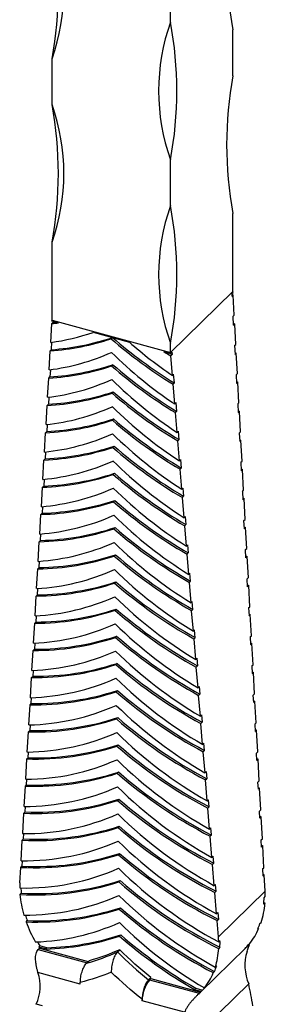
# Model space of a CAD drawing. Units: millimetres. Extents: x 50 to 2920, y 50 to 2050.
# Drawn here: x 2718 to 2763, y 1096 to 1280 of the extents above; entities that cross this region are included whole.
import ezdxf

# ---------------------------------------------------------------- set-up
doc = ezdxf.new("R2010")
doc.units = ezdxf.units.MM
doc.header["$LTSCALE"] = 10

msp = doc.modelspace()

# ---------------------------------------------------------------- linework, layer by layer
at = {"color": 7, "linetype": 'Continuous', "lineweight": 25}
for p, q in [((2745.78, 1279.08), (2745.78, 1287.65)), ((2757.44, 1269.04), (2757.44, 1277.61)), ((2723.67, 1263.66), (2723.67, 1272.23)), ((2745.78, 1244.79), (2745.78, 1253.36)), ((2757.44, 1228.75), (2757.44, 1243.32)), ((2723.67, 1223.37), (2723.67, 1237.94)), ((2745.78, 1217.36), (2757.44, 1228.75)), ((2757.22, 1228.36), (2757.45, 1228.57)), ((2757.22, 1228.36), (2757.24, 1227.87)), ((2757.24, 1227.87), (2757.48, 1228.09)), ((2757.45, 1228.57), (2757.44, 1228.75)), ((2757.68, 1224.33), (2757.48, 1228.09)), ((2723.66, 1223.21), (2723.67, 1223.37)), ((2723.67, 1223.37), (2745.78, 1217.36)), ((2757.45, 1224.12), (2757.68, 1224.33)), ((2757.54, 1222.43), (2757.45, 1224.12)), ((2723.43, 1219.23), (2723.63, 1222.75)), ((2723.63, 1222.75), (2723.86, 1222.99)), ((2724.88, 1222.87), (2723.66, 1223.21)), ((2723.87, 1223.15), (2723.86, 1222.99)), ((2757.52, 1222.81), (2757.77, 1222.65)), ((2757.54, 1222.43), (2757.77, 1222.65)), ((2757.97, 1218.87), (2757.77, 1222.65)), ((2731.35, 1221.12), (2738.1, 1219.28)), ((2734.95, 1220.14), (2734.73, 1219.91)), ((2723.34, 1217.65), (2723.57, 1217.89)), ((2723.57, 1217.89), (2723.65, 1219.26)), ((2745.78, 1217.36), (2745.78, 1219.08)), ((2757.74, 1218.66), (2757.97, 1218.87)), ((2757.74, 1218.66), (2757.83, 1216.99)), ((2723.14, 1214.11), (2723.34, 1217.65)), ((2744.56, 1217.52), (2745.79, 1217.19)), ((2745.79, 1217.19), (2745.78, 1217.36)), ((2746.02, 1217.43), (2745.79, 1217.19)), ((2745.83, 1216.72), (2746.06, 1216.96)), ((2746.13, 1213.06), (2745.83, 1216.72)), ((2746.02, 1217.43), (2746.06, 1216.96)), ((2757.81, 1217.37), (2758.06, 1217.21)), ((2757.83, 1216.99), (2758.06, 1217.21)), ((2758.26, 1213.41), (2758.06, 1217.21)), ((2723.36, 1214.14), (2723.28, 1212.79)), ((2735.03, 1215.08), (2734.8, 1214.84)), ((2722.84, 1208.99), (2723.05, 1212.55)), ((2723.05, 1212.55), (2723.28, 1212.79)), ((2746.13, 1213.06), (2746.36, 1213.3)), ((2746.5, 1211.66), (2746.36, 1213.3)), ((2758.03, 1213.2), (2758.26, 1213.41)), ((2758.03, 1213.2), (2758.12, 1211.56)), ((2746.26, 1211.42), (2746.5, 1211.66)), ((2746.57, 1207.74), (2746.26, 1211.42)), ((2758.1, 1211.93), (2758.35, 1211.78)), ((2758.12, 1211.56), (2758.35, 1211.78)), ((2758.56, 1207.96), (2758.35, 1211.78)), ((2723.07, 1209.02), (2722.99, 1207.69)), ((2735.1, 1210.01), (2734.87, 1209.77)), ((2722.55, 1203.87), (2722.76, 1207.45)), ((2722.76, 1207.45), (2722.99, 1207.69)), ((2746.57, 1207.74), (2746.8, 1207.98)), ((2746.8, 1207.98), (2746.93, 1206.36)), ((2758.32, 1207.74), (2758.56, 1207.96)), ((2758.32, 1207.74), (2758.41, 1206.13)), ((2735.17, 1204.93), (2734.94, 1204.69)), ((2746.7, 1206.12), (2746.93, 1206.36)), ((2747, 1202.42), (2746.7, 1206.12)), ((2758.39, 1206.5), (2758.64, 1206.34)), ((2758.41, 1206.13), (2758.64, 1206.34)), ((2758.85, 1202.51), (2758.64, 1206.34)), ((2722.77, 1203.9), (2722.7, 1202.59)), ((2722.26, 1198.76), (2722.47, 1202.36)), ((2722.47, 1202.36), (2722.7, 1202.59)), ((2747, 1202.42), (2747.23, 1202.66)), ((2747.23, 1202.66), (2747.36, 1201.06)), ((2758.61, 1202.29), (2758.85, 1202.51)), ((2758.61, 1202.29), (2758.7, 1200.7)), ((2735.24, 1199.86), (2735.01, 1199.62)), ((2747.13, 1200.83), (2747.36, 1201.06)), ((2747.44, 1197.11), (2747.13, 1200.83)), ((2758.68, 1201.07), (2758.93, 1200.92)), ((2758.7, 1200.7), (2758.93, 1200.92)), ((2759.14, 1197.06), (2758.93, 1200.92)), ((2722.48, 1198.78), (2722.41, 1197.5)), ((2721.97, 1193.65), (2722.17, 1197.26)), ((2722.17, 1197.26), (2722.41, 1197.5)), ((2747.44, 1197.11), (2747.67, 1197.35)), ((2747.57, 1195.53), (2747.8, 1195.77)), ((2747.67, 1197.35), (2747.8, 1195.77)), ((2758.91, 1196.84), (2759.14, 1197.06)), ((2758.91, 1196.84), (2758.99, 1195.27)), ((2735.31, 1194.79), (2735.08, 1194.55)), ((2747.87, 1191.8), (2747.57, 1195.53)), ((2758.97, 1195.64), (2759.22, 1195.49)), ((2758.99, 1195.27), (2759.22, 1195.49)), ((2759.43, 1191.61), (2759.22, 1195.49)), ((2721.68, 1188.54), (2721.88, 1192.17)), ((2721.88, 1192.17), (2722.12, 1192.41)), ((2722.19, 1193.67), (2722.12, 1192.41)), ((2747.87, 1191.8), (2748.11, 1192.03)), ((2748.11, 1192.03), (2748.23, 1190.48)), ((2748, 1190.24), (2748.23, 1190.48)), ((2748.31, 1186.49), (2748, 1190.24)), ((2759.2, 1191.4), (2759.43, 1191.61)), ((2759.2, 1191.4), (2759.28, 1189.85)), ((2759.26, 1190.22), (2759.51, 1190.07)), ((2721.9, 1188.56), (2721.83, 1187.32)), ((2735.38, 1189.71), (2735.15, 1189.47)), ((2759.28, 1189.85), (2759.51, 1190.07)), ((2759.72, 1186.17), (2759.51, 1190.07)), ((2721.39, 1183.43), (2721.59, 1187.09)), ((2721.59, 1187.09), (2721.83, 1187.32)), ((2748.31, 1186.49), (2748.54, 1186.73)), ((2748.54, 1186.73), (2748.67, 1185.2)), ((2748.43, 1184.96), (2748.67, 1185.2)), ((2748.74, 1181.18), (2748.43, 1184.96)), ((2759.49, 1185.95), (2759.72, 1186.17)), ((2759.57, 1184.43), (2759.49, 1185.95)), ((2759.55, 1184.79), (2759.8, 1184.64)), ((2721.54, 1182.24), (2721.61, 1183.45)), ((2735.45, 1184.64), (2735.22, 1184.4)), ((2759.57, 1184.43), (2759.8, 1184.64)), ((2760.01, 1180.73), (2759.8, 1184.64)), ((2721.09, 1178.33), (2721.3, 1182)), ((2721.3, 1182), (2721.54, 1182.24)), ((2748.74, 1181.18), (2748.98, 1181.42)), ((2748.98, 1181.42), (2749.1, 1179.91)), ((2735.52, 1179.57), (2735.29, 1179.33)), ((2748.87, 1179.67), (2749.1, 1179.91)), ((2749.18, 1175.88), (2748.87, 1179.67)), ((2759.78, 1180.52), (2760.01, 1180.73)), ((2759.86, 1179.01), (2759.78, 1180.52)), ((2759.84, 1179.37), (2760.09, 1179.23)), ((2759.86, 1179.01), (2760.09, 1179.23)), ((2760.31, 1175.3), (2760.09, 1179.23)), ((2721.25, 1177.16), (2721.32, 1178.35)), ((2720.8, 1173.23), (2721.01, 1176.92)), ((2721.01, 1176.92), (2721.25, 1177.16)), ((2749.18, 1175.88), (2749.41, 1176.12)), ((2749.53, 1174.63), (2749.41, 1176.12)), ((2735.59, 1174.49), (2735.36, 1174.26)), ((2749.3, 1174.39), (2749.53, 1174.63)), ((2749.61, 1170.58), (2749.3, 1174.39)), ((2760.07, 1175.08), (2760.31, 1175.3)), ((2760.15, 1173.59), (2760.07, 1175.08)), ((2760.13, 1173.95), (2760.38, 1173.81)), ((2760.15, 1173.59), (2760.38, 1173.81)), ((2760.6, 1169.86), (2760.38, 1173.81)), ((2720.51, 1168.14), (2720.72, 1171.84)), ((2720.72, 1171.84), (2720.96, 1172.08)), ((2720.96, 1172.08), (2721.02, 1173.25)), ((2749.61, 1170.58), (2749.85, 1170.82)), ((2749.97, 1169.35), (2749.85, 1170.82)), ((2720.73, 1168.15), (2720.67, 1167)), ((2735.66, 1169.42), (2735.43, 1169.18)), ((2749.73, 1169.11), (2749.97, 1169.35)), ((2750.05, 1165.28), (2749.73, 1169.11)), ((2760.36, 1169.65), (2760.6, 1169.86)), ((2760.36, 1169.65), (2760.44, 1168.18)), ((2760.42, 1168.54), (2760.67, 1168.4)), ((2760.44, 1168.18), (2760.67, 1168.4)), ((2760.89, 1164.43), (2760.67, 1168.4)), ((2720.22, 1163.04), (2720.43, 1166.76)), ((2720.43, 1166.76), (2720.67, 1167)), ((2750.05, 1165.28), (2750.28, 1165.52)), ((2750.4, 1164.07), (2750.28, 1165.52)), ((2720.44, 1163.05), (2720.38, 1161.92)), ((2735.73, 1164.35), (2735.5, 1164.11)), ((2750.17, 1163.84), (2750.4, 1164.07)), ((2750.48, 1159.99), (2750.17, 1163.84)), ((2760.65, 1164.21), (2760.89, 1164.43)), ((2760.65, 1164.21), (2760.73, 1162.77)), ((2760.71, 1163.13), (2760.96, 1162.98)), ((2760.73, 1162.77), (2760.96, 1162.98)), ((2761.18, 1159), (2760.96, 1162.98)), ((2719.93, 1157.95), (2720.14, 1161.68)), ((2720.14, 1161.68), (2720.38, 1161.92)), ((2735.8, 1159.27), (2735.57, 1159.04)), ((2750.48, 1159.99), (2750.71, 1160.23)), ((2750.71, 1160.23), (2750.83, 1158.8)), ((2760.94, 1158.79), (2761.18, 1159)), ((2720.15, 1157.96), (2720.09, 1156.85)), ((2750.6, 1158.56), (2750.83, 1158.8)), ((2750.92, 1154.7), (2750.6, 1158.56)), ((2760.94, 1158.79), (2761.02, 1157.36)), ((2761, 1157.72), (2761.25, 1157.58)), ((2761.02, 1157.36), (2761.25, 1157.58)), ((2761.47, 1153.58), (2761.25, 1157.58)), ((2719.64, 1152.86), (2719.85, 1156.61)), ((2719.85, 1156.61), (2720.09, 1156.85)), ((2735.87, 1154.2), (2735.64, 1153.96)), ((2750.92, 1154.7), (2751.15, 1154.94)), ((2751.03, 1153.29), (2751.26, 1153.53)), ((2751.15, 1154.94), (2751.26, 1153.53)), ((2761.23, 1153.36), (2761.47, 1153.58)), ((2719.56, 1151.54), (2719.8, 1151.78)), ((2719.8, 1151.78), (2719.86, 1152.87)), ((2751.35, 1149.41), (2751.03, 1153.29)), ((2761.31, 1151.95), (2761.23, 1153.36)), ((2761.29, 1152.31), (2761.54, 1152.17)), ((2761.31, 1151.95), (2761.54, 1152.17)), ((2761.76, 1148.16), (2761.54, 1152.17)), ((2719.35, 1147.78), (2719.56, 1151.54)), ((2735.94, 1149.13), (2735.71, 1148.89)), ((2751.35, 1149.41), (2751.58, 1149.65)), ((2751.46, 1148.02), (2751.7, 1148.26)), ((2751.78, 1144.13), (2751.46, 1148.02)), ((2751.58, 1149.65), (2751.7, 1148.26)), ((2761.52, 1147.94), (2761.76, 1148.16)), ((2761.52, 1147.94), (2761.6, 1146.55)), ((2719.06, 1142.69), (2719.28, 1146.47)), ((2719.28, 1146.47), (2719.51, 1146.71)), ((2719.57, 1147.78), (2719.51, 1146.71)), ((2761.58, 1146.9), (2761.83, 1146.77)), ((2761.6, 1146.55), (2761.83, 1146.77)), ((2762.05, 1142.74), (2761.83, 1146.77)), ((2751.78, 1144.13), (2752.02, 1144.36)), ((2752.13, 1142.99), (2752.02, 1144.36)), ((2719.22, 1141.64), (2719.28, 1142.7)), ((2736.01, 1144.06), (2735.78, 1143.82)), ((2751.9, 1142.75), (2752.13, 1142.99)), ((2752.22, 1138.84), (2751.9, 1142.75)), ((2761.81, 1142.52), (2762.05, 1142.74)), ((2761.89, 1141.15), (2761.81, 1142.52)), ((2718.77, 1137.61), (2718.99, 1141.41)), ((2718.99, 1141.41), (2719.22, 1141.64)), ((2761.87, 1141.5), (2762.12, 1141.36)), ((2761.89, 1141.15), (2762.12, 1141.36)), ((2762.34, 1137.32), (2762.12, 1141.36)), ((2736.08, 1138.98), (2735.85, 1138.74)), ((2752.22, 1138.84), (2752.45, 1139.08)), ((2752.45, 1139.08), (2752.56, 1137.73)), ((2718.93, 1136.58), (2718.99, 1137.62)), ((2752.33, 1137.49), (2752.56, 1137.73)), ((2752.65, 1133.56), (2752.33, 1137.49)), ((2762.1, 1137.1), (2762.34, 1137.32)), ((2762.18, 1135.75), (2762.1, 1137.1)), ((2718.48, 1132.53), (2718.7, 1136.34)), ((2718.7, 1136.34), (2718.93, 1136.58)), ((2762.16, 1136.1), (2762.41, 1135.97)), ((2762.18, 1135.75), (2762.41, 1135.97)), ((2762.63, 1131.91), (2762.41, 1135.97)), ((2736.15, 1133.91), (2735.92, 1133.67)), ((2752.65, 1133.56), (2752.88, 1133.8)), ((2752.99, 1132.46), (2752.88, 1133.8)), ((2718.41, 1131.28), (2718.64, 1131.52)), ((2718.64, 1131.52), (2718.7, 1132.54)), ((2752.76, 1132.23), (2752.99, 1132.46)), ((2753.08, 1128.29), (2752.76, 1132.23)), ((2762.39, 1131.69), (2762.63, 1131.91)), ((2762.47, 1130.35), (2762.39, 1131.69)), ((2718.19, 1127.46), (2718.41, 1131.28)), ((2762.45, 1130.7), (2762.7, 1130.57)), ((2762.47, 1130.35), (2762.7, 1130.57)), ((2762.92, 1126.5), (2762.7, 1130.57)), ((2736.22, 1128.84), (2735.99, 1128.6)), ((2753.08, 1128.29), (2753.32, 1128.53)), ((2753.42, 1127.21), (2753.32, 1128.53)), ((2717.9, 1122.39), (2718.12, 1126.22)), ((2718.12, 1126.22), (2718.35, 1126.46)), ((2718.35, 1126.46), (2718.41, 1127.46)), ((2753.19, 1126.97), (2753.42, 1127.21)), ((2753.52, 1123.01), (2753.19, 1126.97)), ((2762.68, 1126.28), (2762.92, 1126.5)), ((2762.76, 1124.96), (2762.68, 1126.28)), ((2762.74, 1125.3), (2762.99, 1125.17)), ((2762.76, 1124.96), (2762.99, 1125.17)), ((2763.21, 1121.09), (2762.99, 1125.17)), ((2718.12, 1122.39), (2718.06, 1121.4)), ((2736.29, 1123.76), (2736.06, 1123.52)), ((2753.52, 1123.01), (2753.75, 1123.25)), ((2753.86, 1121.95), (2753.75, 1123.25)), ((2717.66, 1118.27), (2717.83, 1121.16)), ((2717.83, 1121.16), (2718.06, 1121.4)), ((2753.62, 1121.71), (2753.86, 1121.95)), ((2753.95, 1117.74), (2753.62, 1121.71)), ((2762.97, 1120.87), (2763.21, 1121.09)), ((2762.97, 1120.87), (2763.04, 1119.57)), ((2736.36, 1118.69), (2736.13, 1118.45)), ((2763.03, 1119.91), (2763.28, 1119.78)), ((2763.04, 1119.57), (2763.28, 1119.78)), ((2763.44, 1116.69), (2763.28, 1119.78)), ((2753.95, 1117.74), (2754.18, 1117.98)), ((2754.05, 1116.45), (2754.29, 1116.69)), ((2754.29, 1116.69), (2754.18, 1117.98)), ((2754.73, 1108.19), (2763.44, 1116.69)), ((2717.69, 1116.1), (2717.92, 1116.34)), ((2754.38, 1112.47), (2754.05, 1116.45)), ((2763.24, 1115.48), (2763.47, 1115.7)), ((2736.43, 1113.62), (2736.2, 1113.38)), ((2763.19, 1114.25), (2763.42, 1114.47)), ((2763.21, 1114.57), (2763.42, 1114.47)), ((2718.82, 1110.98), (2719.05, 1111.22)), ((2754.38, 1112.47), (2754.61, 1112.71)), ((2754.49, 1111.2), (2754.72, 1111.44)), ((2754.73, 1108.19), (2754.49, 1111.2)), ((2754.61, 1112.71), (2754.72, 1111.44)), ((2762.06, 1109.58), (2762.29, 1109.8)), ((2762.47, 1110.65), (2762.7, 1110.87)), ((2736.5, 1108.54), (2736.27, 1108.31)), ((2755.02, 1107.46), (2754.78, 1107.22)), ((2721.08, 1105.82), (2721.31, 1106.05)), ((2722.44, 1105.91), (2721.18, 1106.25)), ((2721.31, 1106.05), (2730.44, 1103.57)), ((2722.68, 1106.15), (2721.41, 1106.49)), ((2722.68, 1106.15), (2722.44, 1105.91)), ((2735.89, 1105.38), (2736.3, 1105.78)), ((2751.39, 1097.87), (2759.79, 1106.07)), ((2755, 1106.26), (2754.77, 1106.02)), ((2759.79, 1106.07), (2760.03, 1106.3)), ((2759.91, 1106.21), (2759.93, 1106.21)), ((2760.29, 1106.66), (2760.52, 1106.88)), ((2760.48, 1106.71), (2760.37, 1106.74)), ((2730.12, 1103.25), (2730.58, 1103.71)), ((2730.6, 1103.69), (2730.58, 1103.7)), ((2754.39, 1102.76), (2754.15, 1102.53)), ((2728.95, 1099.36), (2721.04, 1101.51)), ((2741.66, 1100.12), (2742.12, 1100.57)), ((2741.89, 1100.16), (2742.12, 1100.39)), ((2741.89, 1100.16), (2751.16, 1097.64)), ((2742.12, 1100.39), (2742.12, 1100.57)), ((2742.12, 1100.56), (2742.12, 1100.56)), ((2742.12, 1100.39), (2751.39, 1097.87)), ((2754.01, 1101.72), (2753.77, 1101.48)), ((2728.95, 1099.36), (2728.95, 1099.66)), ((2748.72, 1087.99), (2760.38, 1099.38)), ((2750.49, 1098.59), (2750.26, 1098.35)), ((2750.26, 1098.35), (2751.52, 1098)), ((2750.49, 1098.59), (2751.76, 1098.24)), ((2752.33, 1098.89), (2752.09, 1098.66)), ((2740.49, 1096.22), (2740.49, 1096.52)), ((2751.16, 1097.64), (2751.39, 1097.87)), ((2721.92, 1095.27), (2720.72, 1095.6)), ((2748.4, 1094.08), (2740.49, 1096.22))]:
    msp.add_line(p, q, dxfattribs=at)
at = {"color": 8, "linetype": 'Continuous', "lineweight": 25}
for p, q in [((2721.08, 1105.82), (2730.2, 1103.34)), ((2760.03, 1106.3), (2759.99, 1106.31))]:
    msp.add_line(p, q, dxfattribs=at)
at = {"color": 7, "linetype": 'Continuous', "lineweight": 25, "flags": 128}
for points in [[(2757.22, 1228.25), (2757.32, 1228.19), (2757.48, 1228.09)], [(2730.6, 1103.7), (2730.6, 1103.7), (2730.59, 1103.7), (2730.59, 1103.7), (2730.59, 1103.7), (2730.59, 1103.7), (2730.59, 1103.7), (2730.58, 1103.7), (2730.58, 1103.7)], [(2742.1, 1100.57), (2742.11, 1100.57), (2742.11, 1100.57), (2742.11, 1100.57), (2742.11, 1100.57), (2742.12, 1100.56), (2742.12, 1100.56), (2742.12, 1100.56), (2742.12, 1100.56)]]:
    msp.add_lwpolyline(points, dxfattribs=at)
at = {"color": 7, "linetype": 'Continuous', "lineweight": 25}
for centre, radius, start, end in [((2827.01, 1290.47), 70.75, 169.5286, 190.4714), ((2687.44, 1285.09), 38.44, 340.4569, 19.5431), ((2654.1, 1285.09), 70.75, 349.5286, 10.4714), ((2782, 1266.22), 38.44, 160.4569, 199.5431), ((2676.21, 1266.22), 70.75, 349.5286, 10.4714), ((2827.01, 1256.18), 70.75, 169.5286, 190.4714), ((2687.44, 1250.8), 38.44, 340.4569, 19.5431), ((2654.1, 1250.8), 70.75, 349.5286, 10.4714), ((2782, 1231.93), 38.44, 160.4569, 199.5431), ((2676.21, 1231.93), 70.75, 349.5286, 10.4714), ((2719.3, 1273.86), 51.29, 274.842, 276.2491), ((2719.5, 1274.42), 51.61, 274.8449, 275.3401), ((2719.82, 1265.08), 47.56, 274.2379, 288.2616), ((2717.67, 1260.95), 42.12, 277.8633, 288.9511), ((2720.06, 1265.31), 47.56, 274.2387, 288.2616), ((2793.18, 1287.21), 89.14, 229.0222, 238.2413), ((2793.41, 1287.45), 89.14, 229.0222, 238.2407), ((2792.08, 1280.66), 81.74, 228.669, 235.7927), ((2717.96, 1254.82), 41.04, 277.2515, 294.171), ((2792.4, 1275.92), 82.16, 225.4468, 236.089), ((2791.87, 1290.4), 86.89, 237.0111, 238.0012), ((2791.98, 1290.45), 86.66, 237.6507, 238.0012), ((2719.86, 1260.13), 47.69, 273.828, 288.2488), ((2720.1, 1260.37), 47.69, 273.8289, 288.2488), ((2793.2, 1282.07), 89.06, 229.0195, 238.522), ((2793.44, 1282.31), 89.06, 229.0195, 238.5214), ((2717.99, 1249.86), 41.16, 276.7753, 294.1547), ((2792.43, 1270.81), 82.1, 225.4443, 236.4012), ((2719.9, 1255.18), 47.82, 273.4204, 288.2356), ((2720.14, 1255.42), 47.82, 273.4213, 288.2356), ((2793.22, 1276.94), 88.98, 229.0166, 238.8022), ((2793.46, 1277.18), 88.98, 229.0166, 238.8016), ((2718.02, 1244.9), 41.28, 276.3022, 294.1379), ((2792.47, 1265.69), 82.04, 225.4417, 236.7126), ((2720.18, 1250.48), 47.95, 273.0159, 288.2221), ((2793.48, 1272.04), 88.9, 229.0136, 239.0814), ((2719.94, 1250.24), 47.95, 273.0151, 288.222), ((2793.24, 1271.8), 88.9, 229.0136, 239.0819), ((2718.05, 1239.94), 41.4, 275.8322, 294.1206), ((2792.5, 1260.57), 81.98, 225.4389, 237.0232), ((2719.98, 1245.29), 48.08, 272.612, 288.2082), ((2720.22, 1245.53), 48.08, 272.6128, 288.2082), ((2793.26, 1266.66), 88.82, 229.0104, 239.3612), ((2793.5, 1266.9), 88.82, 229.0104, 239.3606), ((2718.09, 1234.98), 41.52, 275.3652, 294.1029), ((2792.53, 1255.45), 81.92, 225.4359, 237.333), ((2720.02, 1240.35), 48.21, 272.211, 288.1939), ((2720.26, 1240.58), 48.21, 272.2119, 288.194), ((2793.28, 1261.52), 88.73, 229.0071, 239.64), ((2793.52, 1261.76), 88.73, 229.0072, 239.6395), ((2718.12, 1230.03), 41.64, 274.9012, 294.0848), ((2792.55, 1250.33), 81.86, 225.4328, 237.642), ((2720.06, 1235.4), 48.34, 271.8122, 288.1794), ((2720.3, 1235.64), 48.34, 271.8131, 288.1794), ((2793.3, 1256.38), 88.65, 229.0037, 239.9185), ((2793.54, 1256.62), 88.65, 229.0037, 239.9179), ((2718.15, 1225.07), 41.76, 274.44, 294.0662), ((2792.58, 1245.21), 81.79, 225.4296, 237.9503), ((2720.11, 1230.46), 48.47, 271.4156, 288.1645), ((2720.34, 1230.7), 48.47, 271.4164, 288.1645), ((2793.32, 1251.24), 88.56, 229.0002, 240.1965), ((2793.55, 1251.48), 88.56, 229.0002, 240.1959), ((2718.19, 1220.11), 41.88, 273.9818, 294.0472), ((2792.61, 1240.08), 81.73, 225.4262, 238.258), ((2720.15, 1225.51), 48.6, 271.021, 288.1492), ((2720.38, 1225.75), 48.6, 271.0218, 288.1493), ((2793.34, 1246.1), 88.48, 228.9965, 240.4741), ((2793.57, 1246.34), 88.48, 228.9965, 240.4736), ((2718.22, 1215.15), 42, 273.5263, 294.0278), ((2792.64, 1234.96), 81.66, 225.4227, 238.565), ((2720.19, 1220.57), 48.73, 270.6284, 288.1336), ((2720.42, 1220.81), 48.73, 270.6292, 288.1337), ((2793.35, 1240.96), 88.39, 228.9927, 240.7514), ((2793.59, 1241.2), 88.39, 228.9927, 240.7508), ((2718.25, 1210.2), 42.12, 273.0736, 294.0079), ((2792.66, 1229.83), 81.59, 225.419, 238.8714), ((2720.23, 1215.63), 48.87, 270.2379, 288.1177), ((2720.46, 1215.86), 48.87, 270.2387, 288.1178), ((2793.37, 1235.81), 88.3, 228.9887, 241.0284), ((2793.6, 1236.05), 88.3, 228.9887, 241.0278), ((2718.29, 1205.24), 42.24, 272.6236, 293.9876), ((2792.69, 1224.71), 81.52, 225.4151, 239.1771), ((2720.27, 1210.68), 49, 269.8493, 288.1015), ((2720.51, 1210.92), 49, 269.8501, 288.1016), ((2793.39, 1230.67), 88.21, 228.9846, 241.305), ((2793.62, 1230.91), 88.21, 228.9846, 241.3044), ((2718.32, 1200.29), 42.37, 272.1763, 293.9669), ((2792.71, 1219.58), 81.45, 225.4111, 239.4824), ((2720.31, 1205.74), 49.13, 269.4627, 288.085), ((2720.55, 1205.98), 49.13, 269.4635, 288.085), ((2793.4, 1225.52), 88.12, 228.9803, 241.5813), ((2793.64, 1225.76), 88.12, 228.9803, 241.5807), ((2718.36, 1195.33), 42.49, 271.7316, 293.9458), ((2792.74, 1214.45), 81.38, 225.4069, 239.787), ((2720.36, 1200.8), 49.26, 269.078, 288.0681), ((2720.59, 1201.04), 49.26, 269.0788, 288.0681), ((2793.42, 1220.38), 88.03, 228.9759, 241.8574), ((2793.65, 1220.62), 88.03, 228.9759, 241.8568), ((2718.39, 1190.38), 42.61, 271.2895, 293.9243), ((2792.76, 1209.32), 81.31, 225.4025, 240.0912), ((2720.4, 1195.86), 49.4, 268.6953, 288.0509), ((2720.63, 1196.1), 49.4, 268.6961, 288.0509), ((2793.43, 1215.23), 87.94, 228.9714, 242.1331), ((2793.67, 1215.47), 87.94, 228.9714, 242.1326), ((2718.43, 1185.43), 42.74, 270.8499, 293.9023), ((2792.78, 1204.19), 81.23, 225.398, 240.3949), ((2720.44, 1190.92), 49.53, 268.3144, 288.0334), ((2720.68, 1191.15), 49.53, 268.3152, 288.0334), ((2793.45, 1210.08), 87.85, 228.9667, 242.4087), ((2793.68, 1210.32), 87.85, 228.9667, 242.4081), ((2718.46, 1180.47), 42.86, 270.4128, 293.88), ((2792.8, 1199.06), 81.16, 225.3933, 240.6981), ((2720.49, 1185.97), 49.67, 267.9353, 288.0156), ((2720.72, 1186.21), 49.67, 267.9361, 288.0156), ((2793.46, 1204.93), 87.75, 228.9618, 242.684), ((2793.69, 1205.17), 87.75, 228.9618, 242.6834), ((2718.5, 1175.52), 42.98, 269.9782, 293.8572), ((2792.82, 1193.93), 81.08, 225.3884, 241.0008), ((2720.53, 1181.03), 49.8, 267.5581, 287.9975), ((2720.76, 1181.27), 49.8, 267.5589, 287.9975), ((2793.47, 1199.78), 87.66, 228.9568, 242.959), ((2793.71, 1200.02), 87.66, 228.9568, 242.9585), ((2718.53, 1170.57), 43.11, 269.546, 293.8341), ((2792.84, 1188.79), 81, 225.3833, 241.3032), ((2720.57, 1176.09), 49.93, 267.1826, 287.979), ((2720.81, 1176.33), 49.93, 267.1834, 287.9791), ((2793.49, 1194.63), 87.56, 228.9516, 243.2339), ((2793.72, 1194.87), 87.56, 228.9516, 243.2333), ((2718.57, 1165.62), 43.23, 269.1162, 293.8105), ((2792.86, 1183.66), 80.92, 225.3781, 241.6051), ((2720.62, 1171.15), 50.07, 266.8089, 287.9603), ((2720.85, 1171.39), 50.07, 266.8097, 287.9604), ((2793.5, 1189.48), 87.46, 228.9462, 243.5086), ((2793.73, 1189.72), 87.46, 228.9462, 243.508), ((2718.61, 1160.65), 43.35, 268.7232, 293.7886), ((2792.89, 1178.53), 80.85, 225.3731, 241.8823), ((2720.67, 1166.16), 50.15, 266.5897, 287.9491), ((2720.91, 1166.4), 50.15, 266.589, 287.9491), ((2793.53, 1184.36), 87.41, 228.943, 243.6703), ((2793.77, 1184.6), 87.41, 228.943, 243.6708), ((2718.74, 1155.35), 43.11, 269.5568, 293.8347), ((2793.05, 1173.57), 81, 225.3835, 241.2956), ((2720.82, 1160.69), 49.75, 267.6979, 288.0042), ((2721.05, 1160.93), 49.75, 267.694, 288.004), ((2793.77, 1179.52), 87.69, 228.9586, 242.857), ((2794.01, 1179.76), 87.69, 228.9586, 242.8598), ((2719.02, 1149.57), 42.38, 272.1257, 293.9645), ((2793.41, 1168.84), 81.44, 225.4106, 239.517), ((2721.16, 1154.33), 48.44, 271.514, 288.1682), ((2721.4, 1154.57), 48.44, 271.514, 288.1682), ((2794.38, 1175.16), 88.59, 229.0011, 240.1274), ((2794.62, 1175.4), 88.59, 229.0011, 240.1274), ((2768.35, 1102.84), 8.69, 162.46, 203.5334), ((2713.46, 1098.95), 8, 335.2035, 18.6278), ((2746.63, 1096.26), 6.13, 140.5129, 180.3434)]:
    msp.add_arc(centre, radius, start, end, dxfattribs=at)
for centre, major_axis, ratio, start_param, end_param in [((2735.33, 1112.34), (14.29, -14), 0.745051, 3.718568, 3.775417), ((2735.56, 1112.57), (14.29, -14), 0.745051, 3.789016, 3.846211), ((2745.78, 1120.33), (-13.61, 14.65), 0.77078, 3.83077, 3.887619), ((2735.33, 1112.34), (14.29, -14), 0.745051, 3.846828, 4.06797), ((2745.55, 1120.11), (-13.61, 14.65), 0.77078, 3.759976, 3.831397), ((2745.78, 1120.33), (-13.61, 14.65), 0.77078, 3.538217, 3.759359), ((2735.56, 1112.57), (14.29, -14), 0.745051, 4.080826, 4.138941), ((2735.33, 1112.34), (14.29, -14), 0.745051, 4.139551, 4.357855), ((2745.78, 1120.33), (-13.61, 14.65), 0.77078, 3.248331, 3.466636), ((2745.55, 1120.11), (-13.61, 14.65), 0.77078, 3.467245, 3.538818), ((2737.1, 1111.86), (14.29, -14), 0.745051, 0.653431, 0.710279), ((2737.33, 1112.09), (14.29, -14), 0.745051, 0.582637, 0.654057), ((2735.56, 1112.57), (14.29, -14), 0.745051, 4.370378, 4.415148), ((2955.64, 1327.37), (373.6, 381.42), 0.029973, 2.217475, 2.218249), ((2735.33, 1112.34), (14.29, -14), 0.745051, 4.415921, 4.428356), ((2737.1, 1111.86), (14.29, -14), 0.745051, 0.360877, 0.58202), ((2745.55, 1120.11), (-13.61, 14.65), 0.77078, 3.191039, 3.248944), ((2525.47, 905.31), (373.62, 347.11), 0.030519, 5.361313, 5.362086), ((2745.78, 1120.33), (-13.61, 14.65), 0.77078, 3.17783, 3.190266), ((2737.33, 1112.09), (14.29, -14), 0.745051, 0.289906, 0.361478), ((2737.1, 1111.86), (14.29, -14), 0.745051, 0.070992, 0.289296), ((2957.41, 1326.89), (373.6, 381.42), 0.029973, 4.098439, 4.099212), ((2737.33, 1112.09), (14.29, -14), 0.745051, 0.013699, 0.071604), ((2737.1, 1111.86), (14.29, -14), 0.745051, 0.000491, 0.012926)]:
    msp.add_ellipse(centre, major_axis=major_axis, ratio=ratio, start_param=start_param, end_param=end_param, dxfattribs=at)
for points, knots in [([(2721.04, 1101.51), (2720.99, 1101.7), (2720.94, 1101.89), (2720.84, 1102.28), (2720.8, 1102.49), (2720.72, 1102.9), (2720.69, 1103.1), (2720.64, 1103.51), (2720.62, 1103.71), (2720.6, 1104.11), (2720.6, 1104.3), (2720.62, 1104.67), (2720.65, 1104.85), (2720.72, 1105.18), (2720.77, 1105.33), (2720.9, 1105.6), (2720.98, 1105.72), (2721.08, 1105.82)], [0, 0, 0, 0, 0.125, 0.125, 0.25, 0.25, 0.375, 0.375, 0.5, 0.5, 0.625, 0.625, 0.75, 0.75, 0.875, 0.875, 1, 1, 1, 1]), ([(2760.06, 1105.46), (2760.12, 1105.62), (2760.17, 1105.76), (2760.27, 1106.02), (2760.31, 1106.13), (2760.38, 1106.33), (2760.42, 1106.41), (2760.47, 1106.55), (2760.48, 1106.61), (2760.5, 1106.68), (2760.5, 1106.7), (2760.48, 1106.71), (2760.46, 1106.7), (2760.39, 1106.64), (2760.34, 1106.6), (2760.21, 1106.47), (2760.12, 1106.39), (2760.03, 1106.3)], [0, 0, 0, 0, 0.125, 0.125, 0.25, 0.25, 0.375, 0.375, 0.5, 0.5, 0.625, 0.625, 0.75, 0.75, 0.875, 0.875, 1, 1, 1, 1]), ([(2735.89, 1105.38), (2735.8, 1105.29), (2735.72, 1105.19), (2735.55, 1104.94), (2735.47, 1104.8), (2735.32, 1104.5), (2735.25, 1104.34), (2735.13, 1104), (2735.07, 1103.83), (2734.97, 1103.47), (2734.93, 1103.29), (2734.85, 1102.94), (2734.82, 1102.76), (2734.77, 1102.41), (2734.75, 1102.24), (2734.73, 1101.9), (2734.72, 1101.74), (2734.72, 1101.58)], [0, 0, 0, 0, 0.125, 0.125, 0.25, 0.25, 0.375, 0.375, 0.5, 0.5, 0.625, 0.625, 0.75, 0.75, 0.875, 0.875, 1, 1, 1, 1]), ([(2728.95, 1099.66), (2728.95, 1099.96), (2728.98, 1100.29), (2729.08, 1100.96), (2729.16, 1101.3), (2729.37, 1101.98), (2729.49, 1102.29), (2729.72, 1102.72), (2729.79, 1102.85), (2729.95, 1103.07), (2730.03, 1103.17), (2730.12, 1103.25)], [0, 0, 0, 0, 0.25, 0.25, 0.5, 0.5, 0.75, 0.75, 0.875, 0.875, 1, 1, 1, 1]), ([(2741.66, 1100.12), (2741.58, 1100.04), (2741.49, 1099.94), (2741.34, 1099.71), (2741.26, 1099.58), (2741.11, 1099.3), (2741.04, 1099.15), (2740.92, 1098.84), (2740.86, 1098.67), (2740.76, 1098.34), (2740.71, 1098.17), (2740.63, 1097.83), (2740.6, 1097.66), (2740.52, 1097.15), (2740.49, 1096.83), (2740.49, 1096.52)], [0, 0, 0, 0, 0.125, 0.125, 0.25, 0.25, 0.375, 0.375, 0.5, 0.5, 0.625, 0.625, 0.75, 0.75, 1, 1, 1, 1]), ([(2751.16, 1097.64), (2751.06, 1097.55), (2750.95, 1097.44), (2750.71, 1097.2), (2750.58, 1097.07), (2750.31, 1096.79), (2750.17, 1096.64), (2749.89, 1096.34), (2749.75, 1096.19), (2749.48, 1095.87), (2749.35, 1095.7), (2749.11, 1095.38), (2748.99, 1095.21), (2748.78, 1094.88), (2748.69, 1094.72), (2748.52, 1094.39), (2748.45, 1094.23), (2748.4, 1094.08)], [0, 0, 0, 0, 0.125, 0.125, 0.25, 0.25, 0.375, 0.375, 0.5, 0.5, 0.625, 0.625, 0.75, 0.75, 0.875, 0.875, 1, 1, 1, 1])]:
    msp.add_open_spline(points, degree=3, knots=knots, dxfattribs=at)
for points in [[(2736.3, 1105.78), (2734.48, 1104.95), (2732.57, 1104.26), (2730.58, 1103.71)], [(2742.12, 1100.57), (2740.1, 1102.21), (2738.16, 1103.95), (2736.3, 1105.78)], [(2730.12, 1103.25), (2732.12, 1103.82), (2734.05, 1104.53), (2735.89, 1105.38)], [(2735.89, 1105.38), (2737.73, 1103.53), (2739.66, 1101.77), (2741.66, 1100.12)], [(2734.72, 1101.58), (2732.87, 1100.81), (2730.94, 1100.17), (2728.95, 1099.66)], [(2740.49, 1096.52), (2738.5, 1098.12), (2736.57, 1099.8), (2734.72, 1101.58)], [(2761.16, 1095.31), (2760.92, 1096.65), (2760.66, 1098.01), (2760.38, 1099.38)]]:
    msp.add_open_spline(points, degree=3, dxfattribs=at)

doc.saveas('drawing.dxf')
